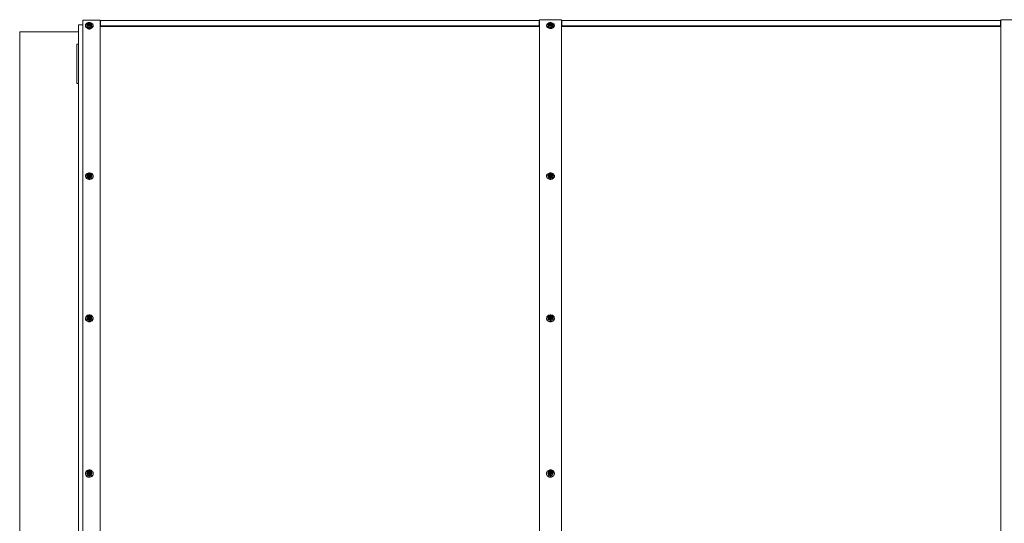
# Model space of a CAD drawing. Units: millimetres. Extents: x -3952 to 14945, y 4594 to 11178.
# Drawn here: x 1348 to 3611, y 10021 to 11178 of the extents above; entities that cross this region are included whole.
import ezdxf

# ---------------------------------------------------------------- set-up
doc = ezdxf.new("R2010")
doc.units = ezdxf.units.MM

msp = doc.modelspace()

# ---------------------------------------------------------------- linework, layer by layer
at = {"color": 7, "linetype": 'Continuous', "lineweight": 15}
for p, q in [((1492.8, 11165.8), (1482.8, 11165.8)), ((1482.8, 11098.7), (1482.8, 11165.8)), ((1532.8, 11176.9), (1492.8, 11176.9)), ((1492.8, 11176.1), (1492.8, 11176.9)), ((1492.8, 11108.3), (1492.8, 11176.1)), ((1498.8, 11164.6), (1498.8, 11163.4)), ((1501.8, 11167.1), (1501.8, 11164.6)), ((1504.4, 11157.8), (1504.4, 11157.3)), ((1505.4, 11168.6), (1505.4, 11168.7)), ((1505.7, 11167.3), (1505.7, 11167.8)), ((1506.3, 11167.2), (1507.1, 11167.5)), ((1507.4, 11169), (1507.4, 11167.5)), ((1507.8, 11166.4), (1507.8, 11166.1)), ((1511.2, 11157.3), (1511.2, 11157.8)), ((1513.8, 11164.6), (1513.8, 11167.1)), ((1516.8, 11163.4), (1516.8, 11164.6)), ((1532.8, 11176.9), (1532.8, 11176.1)), ((1532.8, 11108.3), (1532.8, 11176.1)), ((1532.8, 11175.3), (1533.8, 11175.3)), ((1532.8, 11174), (1533.8, 11174)), ((1532.8, 11173.3), (1533.8, 11173.3)), ((2541.8, 11175.8), (1533.8, 11175.8)), ((1533.8, 11175.8), (1533.8, 11175.1)), ((1533.8, 11175.1), (1533.8, 11163.4)), ((1533.8, 11163.4), (2541.8, 11163.4)), ((1533.8, 11163.4), (1533.8, 11161.9)), ((1533.8, 11161.9), (2541.8, 11161.9)), ((2541.8, 11175.8), (2541.8, 11175.1)), ((2542.8, 11175.3), (2541.8, 11175.3)), ((2541.8, 11175.1), (2541.8, 11163.4)), ((2542.8, 11174), (2541.8, 11174)), ((2541.8, 11173.3), (2542.8, 11173.3)), ((2541.8, 11163.4), (2541.8, 11161.9)), ((2592.8, 11177.6), (2542.8, 11177.6)), ((2542.8, 11176.8), (2542.8, 11177.6)), ((2542.8, 11109), (2542.8, 11176.8)), ((2558.8, 11164.6), (2558.8, 11163.4)), ((2561.8, 11167.1), (2561.8, 11164.6)), ((2565.4, 11168.6), (2565.4, 11168.7)), ((2565.7, 11167.3), (2565.7, 11167.8)), ((2566.3, 11167.2), (2567.1, 11167.5)), ((2567.4, 11169), (2567.4, 11167.5)), ((2567.8, 11166.4), (2567.8, 11166.1)), ((2573.8, 11164.6), (2573.8, 11167.1)), ((2576.8, 11163.4), (2576.8, 11164.6)), ((2592.8, 11177.6), (2592.8, 11176.8)), ((2592.8, 11109), (2592.8, 11176.8)), ((2592.8, 11175.3), (2593.8, 11175.3)), ((2592.8, 11174), (2593.8, 11174)), ((2592.8, 11173.3), (2593.8, 11173.3)), ((3601.8, 11175.8), (2593.8, 11175.8)), ((2593.8, 11175.8), (2593.8, 11175.1)), ((2593.8, 11175.1), (2593.8, 11163.4)), ((2593.8, 11163.4), (3601.8, 11163.4)), ((2593.8, 11163.4), (2593.8, 11161.9)), ((2593.8, 11161.9), (3601.8, 11161.9)), ((3601.8, 11175.8), (3601.8, 11175.1)), ((3602.8, 11175.3), (3601.8, 11175.3)), ((3601.8, 11175.1), (3601.8, 11163.4)), ((3602.8, 11174), (3601.8, 11174)), ((3601.8, 11173.3), (3602.8, 11173.3)), ((3601.8, 11163.4), (3601.8, 11161.9)), ((3652.8, 11177.6), (3602.8, 11177.6)), ((3602.8, 11176.8), (3602.8, 11177.6)), ((3602.8, 11109), (3602.8, 11176.8)), ((1482.8, 11150.1), (1347.8, 11150.1)), ((1347.8, 11150.1), (1347.8, 9150.1)), ((1478.8, 11032.1), (1478.8, 11120.1)), ((1482.8, 11121.1), (1479.8, 11121.1)), ((1482.8, 11098.7), (1482.8, 8970)), ((1492.8, 11108.3), (1492.8, 8970)), ((1532.8, 11108.3), (1532.8, 8970)), ((2542.8, 11109), (2542.8, 8970.6)), ((2592.8, 11109), (2592.8, 8970.6)), ((3602.8, 11109), (3602.8, 8970.6)), ((1479.8, 11031.1), (1482.8, 11031.1)), ((1498.8, 10818.7), (1498.8, 10817.6)), ((1501.8, 10820.9), (1501.8, 10818.7)), ((1505.4, 10822.4), (1505.4, 10822.5)), ((1505.7, 10820.9), (1505.7, 10821.5)), ((1506.3, 10821.2), (1507.1, 10821.6)), ((1507.4, 10822.8), (1507.4, 10821.5)), ((1507.8, 10819.9), (1507.8, 10819.5)), ((1513.8, 10818.7), (1513.8, 10820.9)), ((1516.8, 10817.6), (1516.8, 10818.7)), ((2558.8, 10818.7), (2558.8, 10817.6)), ((2561.8, 10820.9), (2561.8, 10818.7)), ((2565.4, 10822.4), (2565.4, 10822.5)), ((2565.7, 10820.9), (2565.7, 10821.5)), ((2566.3, 10821.2), (2567.1, 10821.6)), ((2567.4, 10822.8), (2567.4, 10821.5)), ((2567.8, 10819.9), (2567.8, 10819.5)), ((2573.8, 10818.7), (2573.8, 10820.9)), ((2576.8, 10817.6), (2576.8, 10818.7)), ((1498.8, 10491.9), (1498.8, 10491)), ((1501.8, 10493.7), (1501.8, 10491.9)), ((1505.4, 10495.2), (1505.4, 10495.3)), ((1505.7, 10493.5), (1505.7, 10494.3)), ((1506.3, 10494.3), (1507.1, 10494.7)), ((1507.4, 10495.7), (1507.4, 10494.6)), ((1507.8, 10492.4), (1507.8, 10491.9)), ((1513.8, 10491.9), (1513.8, 10493.7)), ((1516.8, 10491), (1516.8, 10491.9)), ((2558.8, 10491.9), (2558.8, 10491)), ((2561.8, 10493.7), (2561.8, 10491.9)), ((2565.4, 10495.2), (2565.4, 10495.3)), ((2565.7, 10493.5), (2565.7, 10494.3)), ((2566.3, 10494.3), (2567.1, 10494.7)), ((2567.4, 10495.7), (2567.4, 10494.6)), ((2567.8, 10492.4), (2567.8, 10491.9)), ((2573.8, 10491.9), (2573.8, 10493.7)), ((2576.8, 10491), (2576.8, 10491.9)), ((1505.4, 10138.3), (1505.4, 10138.4)), ((1507.4, 10138.9), (1507.4, 10138.1)), ((2565.4, 10138.3), (2565.4, 10138.4)), ((2567.4, 10138.9), (2567.4, 10138.1)), ((1498.8, 10135.5), (1498.8, 10134.8)), ((1501.8, 10136.8), (1501.8, 10135.5)), ((1505.7, 10136.5), (1505.7, 10137.3)), ((1506.3, 10137.7), (1507.1, 10138.2)), ((1507.8, 10135.4), (1507.8, 10134.7)), ((1513.8, 10135.5), (1513.8, 10136.8)), ((1516.8, 10134.8), (1516.8, 10135.5)), ((2558.8, 10135.5), (2558.8, 10134.8)), ((2561.8, 10136.8), (2561.8, 10135.5)), ((2565.7, 10136.5), (2565.7, 10137.3)), ((2566.3, 10137.7), (2567.1, 10138.2)), ((2567.8, 10135.4), (2567.8, 10134.7)), ((2573.8, 10135.5), (2573.8, 10136.8)), ((2576.8, 10134.8), (2576.8, 10135.5))]:
    msp.add_line(p, q, dxfattribs=at)
at = {"color": 7, "linetype": 'Continuous', "lineweight": 15, "flags": 128}
for points in [[(1498.8, 11163.4), (1498.9, 11162.8), (1499.2, 11161.6), (1500, 11160.5), (1501, 11159.4), (1502.3, 11158.6), (1503.9, 11158), (1505.6, 11157.5), (1507.4, 11157.3), (1509.2, 11157.4), (1511, 11157.7), (1512.6, 11158.3), (1514, 11159), (1515.2, 11159.9), (1516.1, 11161), (1516.6, 11162.2), (1516.8, 11163.4)], [(1503.4, 11169.8), (1502.3, 11169.4), (1501, 11168.5), (1500, 11167.5), (1499.2, 11166.4), (1498.9, 11165.2), (1498.9, 11164), (1499.2, 11162.8), (1500, 11161.6), (1501, 11160.6), (1502.3, 11159.8), (1503.9, 11159.1), (1505.6, 11158.7), (1507.4, 11158.5), (1509.2, 11158.6), (1511, 11158.9), (1512.6, 11159.4), (1514, 11160.2), (1515.2, 11161.1), (1516.1, 11162.2), (1516.6, 11163.4), (1516.8, 11164.6), (1516.8, 11164.6)], [(1513.8, 11164.6), (1513.6, 11163.6), (1513.1, 11162.6), (1512.2, 11161.8), (1511, 11161.2), (1509.7, 11160.7), (1508.2, 11160.5), (1506.7, 11160.6), (1505.3, 11160.9), (1504, 11161.5), (1503, 11162.2), (1502.2, 11163.1), (1501.9, 11164.1), (1501.8, 11164.6)], [(1513.8, 11167.1), (1513.6, 11166.1), (1513.1, 11165.2), (1512.2, 11164.4), (1511, 11163.7), (1509.7, 11163.3), (1508.2, 11163.1), (1506.7, 11163.2), (1505.3, 11163.5), (1504, 11164), (1503, 11164.8), (1502.2, 11165.6), (1501.9, 11166.6), (1501.9, 11167.6), (1502.2, 11168.6), (1503, 11169.5), (1504, 11170.2), (1505.3, 11170.8), (1506.7, 11171.1), (1508.2, 11171.1), (1509.7, 11171), (1511, 11170.5), (1512.2, 11169.9), (1513.1, 11169.1), (1513.6, 11168.1), (1513.8, 11167.1)], [(1503.8, 11168), (1504, 11167.2), (1504.5, 11166.5), (1505.3, 11165.9), (1506.4, 11165.5), (1507.5, 11165.3), (1508.7, 11165.3), (1509.8, 11165.6), (1510.8, 11166.1), (1511.5, 11166.8), (1511.8, 11167.6), (1511.8, 11168.4), (1511.5, 11169.2), (1510.8, 11169.8), (1509.8, 11170.3), (1508.7, 11170.6), (1507.5, 11170.7), (1506.4, 11170.5), (1505.3, 11170.1), (1504.5, 11169.5), (1504, 11168.8), (1503.8, 11168)], [(1504, 11157.9), (1504, 11157.9), (1504.6, 11157.1), (1505.5, 11156.5), (1506.6, 11156.1), (1507.8, 11156), (1509.1, 11156.1), (1510.2, 11156.5), (1511.1, 11157.1), (1511.6, 11157.9), (1511.7, 11157.9)], [(1505, 11168), (1505.2, 11167.3), (1505.8, 11166.7), (1506.6, 11166.3), (1507.6, 11166.1), (1508.6, 11166.2), (1509.5, 11166.5), (1510.2, 11167), (1510.6, 11167.6), (1510.6, 11168.3), (1510.2, 11169), (1509.5, 11169.5), (1508.6, 11169.8), (1507.6, 11169.9), (1506.6, 11169.7), (1505.8, 11169.2), (1505.2, 11168.7), (1505, 11168)], [(1505.4, 11168.6), (1505.1, 11168.1), (1505, 11167.8)], [(1507.8, 11166.1), (1507.8, 11166.2), (1507.9, 11167.1), (1508.1, 11167.3), (1508.3, 11167.4), (1508.8, 11167.4), (1509.7, 11167.6), (1509.8, 11167.6), (1509.9, 11167.7), (1510, 11167.8), (1510, 11167.8), (1509.9, 11168), (1509.8, 11168.1), (1509.3, 11168.4), (1508.6, 11168.6), (1507.6, 11168.8), (1507.5, 11168.9), (1507.4, 11168.9), (1507.4, 11169), (1507.5, 11169.1), (1507.7, 11169.4), (1507.8, 11169.6), (1507.8, 11169.6)], [(1516.8, 11164.6), (1516.6, 11165.8), (1516.1, 11167), (1515.2, 11168), (1514, 11169), (1512.6, 11169.7), (1512.3, 11169.8)], [(2558.8, 11163.4), (2558.9, 11162.8), (2559.2, 11161.6), (2560, 11160.5), (2561, 11159.4), (2562.3, 11158.6), (2563.9, 11158), (2565.6, 11157.5), (2567.4, 11157.3), (2569.2, 11157.4), (2571, 11157.7), (2572.6, 11158.3), (2574, 11159), (2575.2, 11159.9), (2576.1, 11161), (2576.6, 11162.2), (2576.8, 11163.4)], [(2563.4, 11169.8), (2562.3, 11169.4), (2561, 11168.5), (2560, 11167.5), (2559.2, 11166.4), (2558.9, 11165.2), (2558.9, 11164), (2559.2, 11162.8), (2560, 11161.6), (2561, 11160.6), (2562.3, 11159.8), (2563.9, 11159.1), (2565.6, 11158.7), (2567.4, 11158.5), (2569.2, 11158.6), (2571, 11158.9), (2572.6, 11159.4), (2574, 11160.2), (2575.2, 11161.1), (2576.1, 11162.2), (2576.6, 11163.4), (2576.8, 11164.6), (2576.8, 11164.6)], [(2573.8, 11164.6), (2573.6, 11163.6), (2573.1, 11162.6), (2572.2, 11161.8), (2571, 11161.2), (2569.7, 11160.7), (2568.2, 11160.5), (2566.7, 11160.6), (2565.3, 11160.9), (2564, 11161.5), (2563, 11162.2), (2562.2, 11163.1), (2561.9, 11164.1), (2561.8, 11164.6)], [(2573.8, 11167.1), (2573.6, 11166.1), (2573.1, 11165.2), (2572.2, 11164.4), (2571, 11163.7), (2569.7, 11163.3), (2568.2, 11163.1), (2566.7, 11163.2), (2565.3, 11163.5), (2564, 11164), (2563, 11164.8), (2562.2, 11165.6), (2561.9, 11166.6), (2561.9, 11167.6), (2562.2, 11168.6), (2563, 11169.5), (2564, 11170.2), (2565.3, 11170.8), (2566.7, 11171.1), (2568.2, 11171.1), (2569.7, 11171), (2571, 11170.5), (2572.2, 11169.9), (2573.1, 11169.1), (2573.6, 11168.1), (2573.8, 11167.1)], [(2563.8, 11168), (2564, 11167.2), (2564.5, 11166.5), (2565.3, 11165.9), (2566.4, 11165.5), (2567.5, 11165.3), (2568.7, 11165.3), (2569.8, 11165.6), (2570.8, 11166.1), (2571.5, 11166.8), (2571.8, 11167.6), (2571.8, 11168.4), (2571.5, 11169.2), (2570.8, 11169.8), (2569.8, 11170.3), (2568.7, 11170.6), (2567.5, 11170.7), (2566.4, 11170.5), (2565.3, 11170.1), (2564.5, 11169.5), (2564, 11168.8), (2563.8, 11168)], [(2565, 11168), (2565.2, 11167.3), (2565.8, 11166.7), (2566.6, 11166.3), (2567.6, 11166.1), (2568.6, 11166.2), (2569.5, 11166.5), (2570.2, 11167), (2570.6, 11167.6), (2570.6, 11168.3), (2570.2, 11169), (2569.5, 11169.5), (2568.6, 11169.8), (2567.6, 11169.9), (2566.6, 11169.7), (2565.8, 11169.2), (2565.2, 11168.7), (2565, 11168)], [(2565.4, 11168.6), (2565.1, 11168.1), (2565, 11167.8)], [(2567.8, 11166.1), (2567.8, 11166.2), (2567.9, 11167.1), (2568.1, 11167.3), (2568.3, 11167.4), (2568.8, 11167.4), (2569.7, 11167.6), (2569.8, 11167.6), (2569.9, 11167.7), (2570, 11167.8), (2570, 11167.8), (2569.9, 11168), (2569.8, 11168.1), (2569.3, 11168.4), (2568.6, 11168.6), (2567.6, 11168.8), (2567.5, 11168.9), (2567.4, 11168.9), (2567.4, 11169), (2567.5, 11169.1), (2567.7, 11169.4), (2567.8, 11169.6), (2567.8, 11169.6)], [(2576.8, 11164.6), (2576.6, 11165.8), (2576.1, 11167), (2575.2, 11168), (2574, 11169), (2572.6, 11169.7), (2572.3, 11169.8)], [(1498.8, 10818.7), (1499, 10817.3), (1499.6, 10815.9), (1500.4, 10814.7), (1501.6, 10813.7), (1503.1, 10812.8), (1504.7, 10812.2), (1506.5, 10811.8), (1508.3, 10811.8), (1510.1, 10812), (1511.8, 10812.5), (1513.3, 10813.2), (1514.7, 10814.2), (1515.7, 10815.3), (1516.4, 10816.6), (1516.8, 10818), (1516.8, 10819.4), (1516.4, 10820.7), (1515.7, 10822), (1514.7, 10823.2), (1513.3, 10824.1), (1511.8, 10824.9), (1510.1, 10825.4), (1508.3, 10825.6), (1506.5, 10825.5), (1504.7, 10825.2), (1503.1, 10824.5), (1501.6, 10823.7), (1500.4, 10822.6), (1499.6, 10821.4), (1499, 10820.1), (1498.8, 10818.7)], [(1498.8, 10817.6), (1499, 10816.3), (1499.6, 10814.9), (1500.4, 10813.7), (1501.6, 10812.6), (1503.1, 10811.8), (1504.7, 10811.2), (1506.5, 10810.8), (1508.3, 10810.7), (1510.1, 10811), (1511.8, 10811.4), (1513.3, 10812.2), (1514.7, 10813.1), (1515.7, 10814.3), (1516.4, 10815.6), (1516.8, 10816.9), (1516.8, 10817.6)], [(1513.8, 10818.7), (1513.6, 10817.5), (1513.1, 10816.5), (1512.2, 10815.5), (1511, 10814.8), (1509.7, 10814.3), (1508.2, 10814.1), (1506.7, 10814.1), (1505.3, 10814.5), (1504, 10815.1), (1503, 10816), (1502.2, 10817), (1501.9, 10818.1), (1501.8, 10818.7)], [(1513.8, 10820.9), (1513.6, 10819.7), (1513.1, 10818.7), (1512.2, 10817.7), (1511, 10817), (1509.7, 10816.5), (1508.2, 10816.3), (1506.7, 10816.4), (1505.3, 10816.7), (1504, 10817.3), (1503, 10818.2), (1502.2, 10819.2), (1501.9, 10820.3), (1501.9, 10821.5), (1502.2, 10822.6), (1503, 10823.6), (1504, 10824.4), (1505.3, 10825.1), (1506.7, 10825.4), (1508.2, 10825.5), (1509.7, 10825.3), (1511, 10824.8), (1512.2, 10824), (1513.1, 10823.1), (1513.6, 10822), (1513.8, 10820.9)], [(1503.8, 10821.6), (1504, 10820.7), (1504.5, 10819.9), (1505.3, 10819.2), (1506.4, 10818.7), (1507.5, 10818.5), (1508.7, 10818.6), (1509.8, 10818.9), (1510.8, 10819.5), (1511.5, 10820.3), (1511.8, 10821.2), (1511.8, 10822.1), (1511.5, 10823), (1510.8, 10823.7), (1509.8, 10824.3), (1508.7, 10824.6), (1507.5, 10824.7), (1506.4, 10824.5), (1505.3, 10824), (1504.5, 10823.4), (1504, 10822.5), (1503.8, 10821.6)], [(1505, 10821.6), (1505.2, 10820.8), (1505.8, 10820.2), (1506.6, 10819.7), (1507.6, 10819.5), (1508.6, 10819.5), (1509.5, 10819.9), (1510.2, 10820.5), (1510.6, 10821.2), (1510.6, 10822), (1510.2, 10822.8), (1509.5, 10823.3), (1508.6, 10823.7), (1507.6, 10823.8), (1506.6, 10823.5), (1505.8, 10823.1), (1505.2, 10822.4), (1505, 10821.6)], [(1505.4, 10822.4), (1505.1, 10821.9), (1505, 10821.5)], [(1507.8, 10819.5), (1507.8, 10819.7), (1507.9, 10820.7), (1508.1, 10820.9), (1508.3, 10821), (1508.8, 10821.1), (1509.7, 10821.2), (1509.8, 10821.3), (1509.9, 10821.4), (1510, 10821.4), (1510, 10821.5), (1509.9, 10821.7), (1509.8, 10821.9), (1509.3, 10822.2), (1508.6, 10822.5), (1507.6, 10822.6), (1507.5, 10822.7), (1507.4, 10822.8), (1507.4, 10822.9), (1507.5, 10823), (1507.7, 10823.3), (1507.8, 10823.5), (1507.8, 10823.5)], [(2558.8, 10818.7), (2559, 10817.3), (2559.6, 10815.9), (2560.4, 10814.7), (2561.6, 10813.7), (2563.1, 10812.8), (2564.7, 10812.2), (2566.5, 10811.8), (2568.3, 10811.8), (2570.1, 10812), (2571.8, 10812.5), (2573.3, 10813.2), (2574.7, 10814.2), (2575.7, 10815.3), (2576.4, 10816.6), (2576.8, 10818), (2576.8, 10819.4), (2576.4, 10820.7), (2575.7, 10822), (2574.7, 10823.2), (2573.3, 10824.1), (2571.8, 10824.9), (2570.1, 10825.4), (2568.3, 10825.6), (2566.5, 10825.5), (2564.7, 10825.2), (2563.1, 10824.5), (2561.6, 10823.7), (2560.4, 10822.6), (2559.6, 10821.4), (2559, 10820.1), (2558.8, 10818.7)], [(2558.8, 10817.6), (2559, 10816.3), (2559.6, 10814.9), (2560.4, 10813.7), (2561.6, 10812.6), (2563.1, 10811.8), (2564.7, 10811.2), (2566.5, 10810.8), (2568.3, 10810.7), (2570.1, 10811), (2571.8, 10811.4), (2573.3, 10812.2), (2574.7, 10813.1), (2575.7, 10814.3), (2576.4, 10815.6), (2576.8, 10816.9), (2576.8, 10817.6)], [(2573.8, 10818.7), (2573.6, 10817.5), (2573.1, 10816.5), (2572.2, 10815.5), (2571, 10814.8), (2569.7, 10814.3), (2568.2, 10814.1), (2566.7, 10814.1), (2565.3, 10814.5), (2564, 10815.1), (2563, 10816), (2562.2, 10817), (2561.9, 10818.1), (2561.8, 10818.7)], [(2573.8, 10820.9), (2573.6, 10819.7), (2573.1, 10818.7), (2572.2, 10817.7), (2571, 10817), (2569.7, 10816.5), (2568.2, 10816.3), (2566.7, 10816.4), (2565.3, 10816.7), (2564, 10817.3), (2563, 10818.2), (2562.2, 10819.2), (2561.9, 10820.3), (2561.9, 10821.5), (2562.2, 10822.6), (2563, 10823.6), (2564, 10824.4), (2565.3, 10825.1), (2566.7, 10825.4), (2568.2, 10825.5), (2569.7, 10825.3), (2571, 10824.8), (2572.2, 10824), (2573.1, 10823.1), (2573.6, 10822), (2573.8, 10820.9)], [(2563.8, 10821.6), (2564, 10820.7), (2564.5, 10819.9), (2565.3, 10819.2), (2566.4, 10818.7), (2567.5, 10818.5), (2568.7, 10818.6), (2569.8, 10818.9), (2570.8, 10819.5), (2571.5, 10820.3), (2571.8, 10821.2), (2571.8, 10822.1), (2571.5, 10823), (2570.8, 10823.7), (2569.8, 10824.3), (2568.7, 10824.6), (2567.5, 10824.7), (2566.4, 10824.5), (2565.3, 10824), (2564.5, 10823.4), (2564, 10822.5), (2563.8, 10821.6)], [(2565, 10821.6), (2565.2, 10820.8), (2565.8, 10820.2), (2566.6, 10819.7), (2567.6, 10819.5), (2568.6, 10819.5), (2569.5, 10819.9), (2570.2, 10820.5), (2570.6, 10821.2), (2570.6, 10822), (2570.2, 10822.8), (2569.5, 10823.3), (2568.6, 10823.7), (2567.6, 10823.8), (2566.6, 10823.5), (2565.8, 10823.1), (2565.2, 10822.4), (2565, 10821.6)], [(2565.4, 10822.4), (2565.1, 10821.9), (2565, 10821.5)], [(2567.8, 10819.5), (2567.8, 10819.7), (2567.9, 10820.7), (2568.1, 10820.9), (2568.3, 10821), (2568.8, 10821.1), (2569.7, 10821.2), (2569.8, 10821.3), (2569.9, 10821.4), (2570, 10821.4), (2570, 10821.5), (2569.9, 10821.7), (2569.8, 10821.9), (2569.3, 10822.2), (2568.6, 10822.5), (2567.6, 10822.6), (2567.5, 10822.7), (2567.4, 10822.8), (2567.4, 10822.9), (2567.5, 10823), (2567.7, 10823.3), (2567.8, 10823.5), (2567.8, 10823.5)], [(1507.8, 10484.2), (1509.6, 10484.4), (1511.4, 10484.8), (1513, 10485.6), (1514.4, 10486.6), (1515.5, 10487.8), (1516.3, 10489.2), (1516.7, 10490.7), (1516.8, 10492.3), (1516.5, 10493.8), (1515.9, 10495.2), (1514.9, 10496.6), (1513.7, 10497.7), (1512.2, 10498.6), (1510.5, 10499.2), (1508.7, 10499.5), (1506.9, 10499.5), (1505.1, 10499.2), (1503.5, 10498.6), (1502, 10497.7), (1500.7, 10496.6), (1499.7, 10495.2), (1499.1, 10493.8), (1498.8, 10492.3), (1498.9, 10490.7), (1499.4, 10489.2), (1500.2, 10487.8), (1501.3, 10486.6), (1502.7, 10485.6), (1504.3, 10484.8), (1506, 10484.4), (1507.8, 10484.2)], [(1498.8, 10491), (1498.9, 10489.9), (1499.4, 10488.4), (1500.2, 10487), (1501.3, 10485.8), (1502.7, 10484.8), (1504.3, 10484), (1506, 10483.5), (1507.8, 10483.4)], [(1513.8, 10491.9), (1513.6, 10490.6), (1513.1, 10489.4), (1512.2, 10488.4), (1511, 10487.6), (1509.7, 10487), (1508.2, 10486.8), (1506.7, 10486.9), (1505.3, 10487.3), (1504, 10487.9), (1503, 10488.9), (1502.2, 10490), (1501.9, 10491.2), (1501.8, 10491.9)], [(1513.8, 10493.7), (1513.6, 10492.4), (1513.1, 10491.2), (1512.2, 10490.2), (1511, 10489.4), (1509.7, 10488.8), (1508.2, 10488.6), (1506.7, 10488.7), (1505.3, 10489.1), (1504, 10489.8), (1503, 10490.7), (1502.2, 10491.8), (1501.9, 10493.1), (1501.9, 10494.3), (1502.2, 10495.6), (1503, 10496.7), (1504, 10497.6), (1505.3, 10498.3), (1506.7, 10498.7), (1508.2, 10498.8), (1509.7, 10498.5), (1511, 10498), (1512.2, 10497.2), (1513.1, 10496.1), (1513.6, 10495), (1513.8, 10493.7)], [(1503.8, 10494.3), (1504, 10493.3), (1504.5, 10492.4), (1505.3, 10491.6), (1506.4, 10491.1), (1507.5, 10490.9), (1508.7, 10491), (1509.8, 10491.3), (1510.8, 10492), (1511.5, 10492.8), (1511.8, 10493.8), (1511.8, 10494.8), (1511.5, 10495.8), (1510.8, 10496.6), (1509.8, 10497.3), (1508.7, 10497.6), (1507.5, 10497.7), (1506.4, 10497.5), (1505.3, 10497), (1504.5, 10496.2), (1504, 10495.3), (1503.8, 10494.3)], [(1505, 10494.3), (1505.2, 10493.4), (1505.8, 10492.7), (1506.6, 10492.2), (1507.6, 10491.9), (1508.6, 10492), (1509.5, 10492.4), (1510.2, 10493), (1510.6, 10493.9), (1510.6, 10494.7), (1510.2, 10495.6), (1509.5, 10496.2), (1508.6, 10496.6), (1507.6, 10496.7), (1506.6, 10496.4), (1505.8, 10495.9), (1505.2, 10495.2), (1505, 10494.3)], [(1505.4, 10495.2), (1505.1, 10494.7), (1505, 10494.2)], [(1507.8, 10483.4), (1509.6, 10483.5), (1511.4, 10484), (1513, 10484.8), (1514.4, 10485.8), (1515.5, 10487), (1516.3, 10488.4), (1516.7, 10489.9), (1516.8, 10491)], [(2567.8, 10484.2), (2569.6, 10484.4), (2571.4, 10484.8), (2573, 10485.6), (2574.4, 10486.6), (2575.5, 10487.8), (2576.3, 10489.2), (2576.7, 10490.7), (2576.8, 10492.3), (2576.5, 10493.8), (2575.9, 10495.2), (2574.9, 10496.6), (2573.7, 10497.7), (2572.2, 10498.6), (2570.5, 10499.2), (2568.7, 10499.5), (2566.9, 10499.5), (2565.1, 10499.2), (2563.5, 10498.6), (2562, 10497.7), (2560.7, 10496.6), (2559.7, 10495.2), (2559.1, 10493.8), (2558.8, 10492.3), (2558.9, 10490.7), (2559.4, 10489.2), (2560.2, 10487.8), (2561.3, 10486.6), (2562.7, 10485.6), (2564.3, 10484.8), (2566, 10484.4), (2567.8, 10484.2)], [(2558.8, 10491), (2558.9, 10489.9), (2559.4, 10488.4), (2560.2, 10487), (2561.3, 10485.8), (2562.7, 10484.8), (2564.3, 10484), (2566, 10483.5), (2567.8, 10483.4)], [(2573.8, 10491.9), (2573.6, 10490.6), (2573.1, 10489.4), (2572.2, 10488.4), (2571, 10487.6), (2569.7, 10487), (2568.2, 10486.8), (2566.7, 10486.9), (2565.3, 10487.3), (2564, 10487.9), (2563, 10488.9), (2562.2, 10490), (2561.9, 10491.2), (2561.8, 10491.9)], [(2573.8, 10493.7), (2573.6, 10492.4), (2573.1, 10491.2), (2572.2, 10490.2), (2571, 10489.4), (2569.7, 10488.8), (2568.2, 10488.6), (2566.7, 10488.7), (2565.3, 10489.1), (2564, 10489.8), (2563, 10490.7), (2562.2, 10491.8), (2561.9, 10493.1), (2561.9, 10494.3), (2562.2, 10495.6), (2563, 10496.7), (2564, 10497.6), (2565.3, 10498.3), (2566.7, 10498.7), (2568.2, 10498.8), (2569.7, 10498.5), (2571, 10498), (2572.2, 10497.2), (2573.1, 10496.1), (2573.6, 10495), (2573.8, 10493.7)], [(2563.8, 10494.3), (2564, 10493.3), (2564.5, 10492.4), (2565.3, 10491.6), (2566.4, 10491.1), (2567.5, 10490.9), (2568.7, 10491), (2569.8, 10491.3), (2570.8, 10492), (2571.5, 10492.8), (2571.8, 10493.8), (2571.8, 10494.8), (2571.5, 10495.8), (2570.8, 10496.6), (2569.8, 10497.3), (2568.7, 10497.6), (2567.5, 10497.7), (2566.4, 10497.5), (2565.3, 10497), (2564.5, 10496.2), (2564, 10495.3), (2563.8, 10494.3)], [(2565, 10494.3), (2565.2, 10493.4), (2565.8, 10492.7), (2566.6, 10492.2), (2567.6, 10491.9), (2568.6, 10492), (2569.5, 10492.4), (2570.2, 10493), (2570.6, 10493.9), (2570.6, 10494.7), (2570.2, 10495.6), (2569.5, 10496.2), (2568.6, 10496.6), (2567.6, 10496.7), (2566.6, 10496.4), (2565.8, 10495.9), (2565.2, 10495.2), (2565, 10494.3)], [(2565.4, 10495.2), (2565.1, 10494.7), (2565, 10494.2)], [(2567.8, 10483.4), (2569.6, 10483.5), (2571.4, 10484), (2573, 10484.8), (2574.4, 10485.8), (2575.5, 10487), (2576.3, 10488.4), (2576.7, 10489.9), (2576.8, 10491)], [(1498.8, 10135.5), (1499, 10133.8), (1499.6, 10132.2), (1500.4, 10130.7), (1501.6, 10129.5), (1503.1, 10128.5), (1504.7, 10127.7), (1506.5, 10127.3), (1508.3, 10127.2), (1510.1, 10127.5), (1511.8, 10128.1), (1513.3, 10128.9), (1514.7, 10130.1), (1515.7, 10131.5), (1516.4, 10133), (1516.8, 10134.6), (1516.8, 10136.3), (1516.4, 10137.9), (1515.7, 10139.4), (1514.7, 10140.8), (1513.3, 10142), (1511.8, 10142.8), (1510.1, 10143.4), (1508.3, 10143.7), (1506.5, 10143.6), (1504.7, 10143.2), (1503.1, 10142.4), (1501.6, 10141.4), (1500.4, 10140.2), (1499.6, 10138.7), (1499, 10137.1), (1498.8, 10135.5)], [(1513.8, 10136.8), (1513.6, 10135.5), (1513.1, 10134.2), (1512.2, 10133.1), (1511, 10132.2), (1509.7, 10131.6), (1508.2, 10131.4), (1506.7, 10131.5), (1505.3, 10131.9), (1504, 10132.6), (1503, 10133.6), (1502.2, 10134.8), (1501.9, 10136.2), (1501.9, 10137.5), (1502.2, 10138.9), (1503, 10140.1), (1504, 10141.1), (1505.3, 10141.8), (1506.7, 10142.2), (1508.2, 10142.3), (1509.7, 10142.1), (1511, 10141.5), (1512.2, 10140.6), (1513.1, 10139.5), (1513.6, 10138.2), (1513.8, 10136.8)], [(1503.8, 10137.3), (1504, 10136.2), (1504.5, 10135.2), (1505.3, 10134.4), (1506.4, 10133.9), (1507.5, 10133.6), (1508.7, 10133.7), (1509.8, 10134.1), (1510.8, 10134.8), (1511.5, 10135.7), (1511.8, 10136.8), (1511.8, 10137.9), (1511.5, 10138.9), (1510.8, 10139.8), (1509.8, 10140.5), (1508.7, 10140.9), (1507.5, 10141), (1506.4, 10140.7), (1505.3, 10140.2), (1504.5, 10139.4), (1504, 10138.4), (1503.8, 10137.3)], [(1505, 10137.3), (1505.2, 10136.4), (1505.8, 10135.6), (1506.6, 10135), (1507.6, 10134.8), (1508.6, 10134.8), (1509.5, 10135.3), (1510.2, 10136), (1510.6, 10136.8), (1510.6, 10137.8), (1510.2, 10138.7), (1509.5, 10139.4), (1508.6, 10139.8), (1507.6, 10139.9), (1506.6, 10139.6), (1505.8, 10139), (1505.2, 10138.2), (1505, 10137.3)], [(1505.4, 10138.4), (1505.1, 10137.8), (1505, 10137.2)], [(1507.4, 10138.4), (1507.3, 10138.3), (1506.7, 10138.2)], [(2558.8, 10135.5), (2559, 10133.8), (2559.6, 10132.2), (2560.4, 10130.7), (2561.6, 10129.5), (2563.1, 10128.5), (2564.7, 10127.7), (2566.5, 10127.3), (2568.3, 10127.2), (2570.1, 10127.5), (2571.8, 10128.1), (2573.3, 10128.9), (2574.7, 10130.1), (2575.7, 10131.5), (2576.4, 10133), (2576.8, 10134.6), (2576.8, 10136.3), (2576.4, 10137.9), (2575.7, 10139.4), (2574.7, 10140.8), (2573.3, 10142), (2571.8, 10142.8), (2570.1, 10143.4), (2568.3, 10143.7), (2566.5, 10143.6), (2564.7, 10143.2), (2563.1, 10142.4), (2561.6, 10141.4), (2560.4, 10140.2), (2559.6, 10138.7), (2559, 10137.1), (2558.8, 10135.5)], [(2573.8, 10136.8), (2573.6, 10135.5), (2573.1, 10134.2), (2572.2, 10133.1), (2571, 10132.2), (2569.7, 10131.6), (2568.2, 10131.4), (2566.7, 10131.5), (2565.3, 10131.9), (2564, 10132.6), (2563, 10133.6), (2562.2, 10134.8), (2561.9, 10136.2), (2561.9, 10137.5), (2562.2, 10138.9), (2563, 10140.1), (2564, 10141.1), (2565.3, 10141.8), (2566.7, 10142.2), (2568.2, 10142.3), (2569.7, 10142.1), (2571, 10141.5), (2572.2, 10140.6), (2573.1, 10139.5), (2573.6, 10138.2), (2573.8, 10136.8)], [(2563.8, 10137.3), (2564, 10136.2), (2564.5, 10135.2), (2565.3, 10134.4), (2566.4, 10133.9), (2567.5, 10133.6), (2568.7, 10133.7), (2569.8, 10134.1), (2570.8, 10134.8), (2571.5, 10135.7), (2571.8, 10136.8), (2571.8, 10137.9), (2571.5, 10138.9), (2570.8, 10139.8), (2569.8, 10140.5), (2568.7, 10140.9), (2567.5, 10141), (2566.4, 10140.7), (2565.3, 10140.2), (2564.5, 10139.4), (2564, 10138.4), (2563.8, 10137.3)], [(2565, 10137.3), (2565.2, 10136.4), (2565.8, 10135.6), (2566.6, 10135), (2567.6, 10134.8), (2568.6, 10134.8), (2569.5, 10135.3), (2570.2, 10136), (2570.6, 10136.8), (2570.6, 10137.8), (2570.2, 10138.7), (2569.5, 10139.4), (2568.6, 10139.8), (2567.6, 10139.9), (2566.6, 10139.6), (2565.8, 10139), (2565.2, 10138.2), (2565, 10137.3)], [(2565.4, 10138.4), (2565.1, 10137.8), (2565, 10137.2)], [(2567.4, 10138.4), (2567.3, 10138.3), (2566.7, 10138.2)], [(2567.8, 10134.8), (2567.8, 10135.1), (2567.9, 10136.3), (2568.1, 10136.5), (2568.3, 10136.7), (2568.8, 10136.8), (2569.7, 10137), (2569.8, 10137), (2569.9, 10137.1), (2570, 10137.2), (2570, 10137.3), (2569.9, 10137.5), (2569.8, 10137.7), (2569.3, 10138.1), (2568.6, 10138.4), (2567.6, 10138.7), (2567.5, 10138.7), (2567.4, 10138.8), (2567.4, 10138.9), (2567.5, 10139.1), (2567.7, 10139.5), (2567.8, 10139.7), (2567.8, 10139.7)], [(1498.8, 10134.8), (1499, 10133.1), (1499.6, 10131.6), (1500.4, 10130.1), (1501.6, 10128.8), (1503.1, 10127.8), (1504.7, 10127.1), (1506.5, 10126.7), (1508.3, 10126.6), (1510.1, 10126.8), (1511.8, 10127.4), (1513.3, 10128.3), (1514.7, 10129.4), (1515.7, 10130.8), (1516.4, 10132.3), (1516.8, 10134), (1516.8, 10134.8)], [(1513.8, 10135.5), (1513.6, 10134.1), (1513.1, 10132.8), (1512.2, 10131.7), (1511, 10130.8), (1509.7, 10130.2), (1508.2, 10130), (1506.7, 10130.1), (1505.3, 10130.5), (1504, 10131.2), (1503, 10132.2), (1502.2, 10133.4), (1501.9, 10134.8), (1501.8, 10135.5)], [(2558.8, 10134.8), (2559, 10133.1), (2559.6, 10131.6), (2560.4, 10130.1), (2561.6, 10128.8), (2563.1, 10127.8), (2564.7, 10127.1), (2566.5, 10126.7), (2568.3, 10126.6), (2570.1, 10126.8), (2571.8, 10127.4), (2573.3, 10128.3), (2574.7, 10129.4), (2575.7, 10130.8), (2576.4, 10132.3), (2576.8, 10134), (2576.8, 10134.8)], [(2573.8, 10135.5), (2573.6, 10134.1), (2573.1, 10132.8), (2572.2, 10131.7), (2571, 10130.8), (2569.7, 10130.2), (2568.2, 10130), (2566.7, 10130.1), (2565.3, 10130.5), (2564, 10131.2), (2563, 10132.2), (2562.2, 10133.4), (2561.9, 10134.8), (2561.8, 10135.5)]]:
    msp.add_lwpolyline(points, dxfattribs=at)
at = {"color": 7, "linetype": 'Continuous', "lineweight": 15}
for centre, radius, start, end in [((1507.7, 11166.4), 3.22, 87.6599, 134.9987), ((1507.8, 11164.6), 3, 97.2895, 104.5246), ((1508.2, 11167.1), 2.55, 17.7204, 98.2442), ((2567.7, 11166.4), 3.22, 87.6587, 134.9988), ((2567.8, 11164.6), 3, 97.2823, 104.535), ((2568.2, 11167.1), 2.55, 17.7225, 98.2421), ((1479.8, 11120.1), 1, 90, 180), ((1479.8, 11032.1), 1, 180, 270), ((1507.7, 10820.5), 3.02, 88.2178, 139.9138), ((1507.4, 10819.8), 1.76, 127.1799, 145.8343), ((1507.8, 10819), 2.68, 98.3429, 106.5078), ((1508.1, 10821), 2.57, 11.7386, 96.1638), ((2567.7, 10820.5), 3.02, 88.2164, 139.914), ((2567.4, 10819.8), 1.75, 127.1656, 145.8431), ((2567.8, 10819.1), 2.67, 98.3348, 106.5196), ((2568.1, 10821), 2.57, 11.7359, 96.1645), ((1507.8, 10493.6), 2.91, 88.8515, 143.731), ((1507.5, 10492.9), 1.8, 129.8224, 160.8524), ((1507.8, 10492.4), 2.46, 99.2244, 108.1704), ((1508, 10493.9), 2.63, 7.4223, 94.1216), ((2567.8, 10493.6), 2.91, 88.85, 143.7312), ((2567.5, 10492.9), 1.8, 129.8116, 160.8543), ((2567.8, 10492.4), 2.45, 99.2154, 108.1833), ((2568, 10493.9), 2.63, 7.4236, 94.1201), ((1507.8, 10136.9), 2.85, 89.4491, 146.5639), ((1507.8, 10136), 2.31, 99.9274, 109.476), ((1507.9, 10137), 2.69, 4.338, 92.3773), ((2567.8, 10136.9), 2.85, 89.4475, 146.5641), ((2567.8, 10136), 2.31, 99.9179, 109.4897), ((2567.9, 10137), 2.69, 4.3373, 92.3768), ((1507.6, 10136.3), 1.92, 132.0143, 169.6352), ((2567.6, 10136.3), 1.92, 132.0025, 169.6455)]:
    msp.add_arc(centre, radius, start, end, dxfattribs=at)
for points, knots in [([(1507.8, 11169.6), (1507.6, 11169.4), (1507.3, 11169.2), (1506.7, 11168.9), (1506.2, 11168.7), (1505.7, 11168.7), (1505.5, 11168.7), (1505.4, 11168.7), (1505.4, 11168.7), (1505.4, 11168.7)], [0, 0, 0, 0, 0.3157183, 0.5397794, 0.7525719, 0.9156209, 0.9700262, 0.9864346, 1, 1, 1, 1]), ([(1505.4, 11168.6), (1505.4, 11168.6), (1505.4, 11168.5), (1505.5, 11168.3), (1505.7, 11168), (1505.7, 11167.7), (1505.6, 11167.6), (1505.4, 11167.5), (1505.4, 11167.4), (1505.4, 11167.4), (1505.4, 11167.3), (1505.5, 11167.3), (1505.6, 11167.3), (1506.1, 11167.2), (1506.8, 11167.1), (1507.4, 11166.6), (1507.6, 11166.3), (1507.7, 11166.1)], [0, 0, 0, 0, 0.014428, 0.0705, 0.214519, 0.27015, 0.32425, 0.364443, 0.375668, 0.384591, 0.393577, 0.403748, 0.424294, 0.491951, 0.669373, 0.848315, 1, 1, 1, 1]), ([(1507.1, 11167.5), (1507.1, 11167.6), (1507.2, 11167.6), (1507.3, 11167.7), (1507.4, 11167.8)], [0, 0, 0, 0, 0.342099, 1, 1, 1, 1]), ([(1507.4, 11167.5), (1507.4, 11167.4), (1507.4, 11167.4), (1507.5, 11167.3), (1507.7, 11167.2), (1507.9, 11167.2), (1508, 11167.2)], [0, 0, 0, 0, 0.108349, 0.261523, 0.431049, 1, 1, 1, 1]), ([(2567.8, 11169.6), (2567.6, 11169.4), (2567.3, 11169.2), (2566.7, 11168.9), (2566.2, 11168.7), (2565.7, 11168.7), (2565.5, 11168.7), (2565.4, 11168.7), (2565.4, 11168.7), (2565.4, 11168.7)], [0, 0, 0, 0, 0.315727, 0.539767, 0.752564, 0.915597, 0.970001, 0.98644, 1, 1, 1, 1]), ([(2565.4, 11168.6), (2565.4, 11168.6), (2565.4, 11168.5), (2565.5, 11168.3), (2565.7, 11168), (2565.7, 11167.7), (2565.6, 11167.6), (2565.4, 11167.5), (2565.4, 11167.4), (2565.4, 11167.4), (2565.4, 11167.3), (2565.5, 11167.3), (2565.6, 11167.3), (2566.1, 11167.2), (2566.8, 11167.1), (2567.4, 11166.6), (2567.6, 11166.3), (2567.7, 11166.1)], [0, 0, 0, 0, 0.014428, 0.070503, 0.214525, 0.270157, 0.324252, 0.364448, 0.37567, 0.384593, 0.393577, 0.403747, 0.424287, 0.49195, 0.669377, 0.848314, 1, 1, 1, 1]), ([(2567.1, 11167.5), (2567.1, 11167.6), (2567.2, 11167.6), (2567.3, 11167.7), (2567.4, 11167.8)], [0, 0, 0, 0, 0.342009, 1, 1, 1, 1]), ([(2567.4, 11167.5), (2567.4, 11167.4), (2567.4, 11167.4), (2567.5, 11167.3), (2567.7, 11167.2), (2567.9, 11167.2), (2568, 11167.2)], [0, 0, 0, 0, 0.108352, 0.26152, 0.431, 1, 1, 1, 1]), ([(1507.8, 10823.5), (1507.6, 10823.4), (1507.3, 10823.1), (1506.7, 10822.7), (1506.2, 10822.5), (1505.7, 10822.5), (1505.5, 10822.5), (1505.4, 10822.5), (1505.4, 10822.5), (1505.4, 10822.5)], [0, 0, 0, 0, 0.315722, 0.539777, 0.752575, 0.915624, 0.97003, 0.986437, 1, 1, 1, 1]), ([(1505.4, 10822.4), (1505.4, 10822.4), (1505.4, 10822.3), (1505.5, 10822), (1505.7, 10821.7), (1505.7, 10821.4), (1505.6, 10821.2), (1505.4, 10821.1), (1505.4, 10821), (1505.4, 10821), (1505.4, 10821), (1505.5, 10820.9), (1505.6, 10820.9), (1506.1, 10820.8), (1506.8, 10820.7), (1507.4, 10820.1), (1507.6, 10819.7), (1507.7, 10819.5), (1507.7, 10819.5)], [0, 0, 0, 0, 0.014117, 0.068996, 0.209915, 0.264364, 0.317305, 0.356642, 0.367632, 0.376372, 0.385161, 0.395107, 0.415215, 0.481423, 0.65505, 0.830161, 0.987648, 1, 1, 1, 1]), ([(1505.7, 10821.2), (1505.7, 10821.2), (1506, 10821.2), (1506.1, 10821.2), (1506.3, 10821.2)], [0, 0, 0, 0, 0.216832, 1, 1, 1, 1]), ([(1507.1, 10821.6), (1507.1, 10821.6), (1507.2, 10821.7), (1507.3, 10821.8), (1507.4, 10821.9)], [0, 0, 0, 0, 0.342155, 1, 1, 1, 1]), ([(1507.4, 10821.5), (1507.4, 10821.5), (1507.4, 10821.5), (1507.5, 10821.4), (1507.8, 10821.2), (1508.2, 10821.2), (1508.6, 10821.1), (1508.8, 10821.1)], [0, 0, 0, 0, 0.053571, 0.129219, 0.212891, 0.661394, 1, 1, 1, 1]), ([(2567.8, 10823.5), (2567.6, 10823.4), (2567.3, 10823.1), (2566.7, 10822.7), (2566.2, 10822.5), (2565.7, 10822.5), (2565.5, 10822.5), (2565.4, 10822.5), (2565.4, 10822.5), (2565.4, 10822.5)], [0, 0, 0, 0, 0.315731, 0.539764, 0.752567, 0.915599, 0.970005, 0.986442, 1, 1, 1, 1]), ([(2565.4, 10822.4), (2565.4, 10822.4), (2565.4, 10822.3), (2565.5, 10822), (2565.7, 10821.7), (2565.7, 10821.4), (2565.6, 10821.2), (2565.4, 10821.1), (2565.4, 10821), (2565.4, 10821), (2565.4, 10821), (2565.5, 10820.9), (2565.6, 10820.9), (2566.1, 10820.8), (2566.8, 10820.7), (2567.4, 10820.1), (2567.6, 10819.7), (2567.7, 10819.5), (2567.7, 10819.5)], [0, 0, 0, 0, 0.0141167, 0.0689985, 0.2099213, 0.2643709, 0.3173075, 0.3566469, 0.3676334, 0.3763743, 0.3851613, 0.3951068, 0.4152081, 0.4814227, 0.655054, 0.8301608, 0.9876454, 1, 1, 1, 1]), ([(2565.7, 10821.2), (2565.7, 10821.2), (2566, 10821.2), (2566.1, 10821.2), (2566.3, 10821.2)], [0, 0, 0, 0, 0.216862, 1, 1, 1, 1]), ([(2567.1, 10821.6), (2567.1, 10821.6), (2567.2, 10821.7), (2567.3, 10821.8), (2567.4, 10821.9)], [0, 0, 0, 0, 0.342065, 1, 1, 1, 1]), ([(2567.4, 10821.5), (2567.4, 10821.5), (2567.4, 10821.5), (2567.5, 10821.4), (2567.8, 10821.2), (2568.2, 10821.2), (2568.6, 10821.1), (2568.8, 10821.1)], [0, 0, 0, 0, 0.053573, 0.129216, 0.212866, 0.66142, 1, 1, 1, 1]), ([(1509.1, 10810.9), (1509, 10810.9), (1508.4, 10810.7), (1507.5, 10810.7), (1506.8, 10810.9), (1506.5, 10810.9)], [0, 0, 0, 0, 0.161381, 0.662671, 1, 1, 1, 1]), ([(1507.8, 10496.5), (1507.6, 10496.3), (1507.3, 10496), (1506.7, 10495.6), (1506.2, 10495.3), (1505.7, 10495.3), (1505.5, 10495.3), (1505.4, 10495.3), (1505.4, 10495.3), (1505.4, 10495.3)], [0, 0, 0, 0, 0.315729, 0.539779, 0.752574, 0.915623, 0.970029, 0.986438, 1, 1, 1, 1]), ([(1505.4, 10495.2), (1505.4, 10495.2), (1505.4, 10495.1), (1505.5, 10494.8), (1505.7, 10494.5), (1505.7, 10494.1), (1505.6, 10493.9), (1505.4, 10493.8), (1505.4, 10493.7), (1505.4, 10493.7), (1505.4, 10493.6), (1505.5, 10493.6), (1505.6, 10493.5), (1506.1, 10493.5), (1506.8, 10493.3), (1507.4, 10492.7), (1507.7, 10492.2), (1507.8, 10491.9), (1507.8, 10491.8), (1507.8, 10491.7), (1507.8, 10491.7)], [0, 0, 0, 0, 0.013234, 0.064635, 0.196652, 0.247647, 0.297247, 0.334095, 0.34439, 0.352579, 0.3608, 0.370131, 0.388966, 0.450989, 0.613636, 0.777677, 0.925213, 0.982666, 0.995234, 1, 1, 1, 1]), ([(1505.7, 10494.2), (1505.7, 10494.2), (1506, 10494.2), (1506.1, 10494.3), (1506.3, 10494.3)], [0, 0, 0, 0, 0.216831, 1, 1, 1, 1]), ([(1509.1, 10483.6), (1509, 10483.5), (1508.4, 10483.3), (1507.6, 10483.3), (1507, 10483.5), (1506.8, 10483.5)], [0, 0, 0, 0, 0.185759, 0.749335, 1, 1, 1, 1]), ([(1507.1, 10494.7), (1507.1, 10494.8), (1507.2, 10494.9), (1507.3, 10495), (1507.4, 10495)], [0, 0, 0, 0, 0.342138, 1, 1, 1, 1]), ([(1507.8, 10491.7), (1507.8, 10491.7), (1507.8, 10491.9), (1507.8, 10492.4), (1507.8, 10493.1), (1508, 10493.5), (1508.4, 10493.7), (1508.9, 10493.8), (1509.5, 10493.8), (1509.8, 10494), (1510, 10494.1), (1510, 10494.2), (1510, 10494.3), (1509.9, 10494.5), (1509.7, 10494.7), (1509.3, 10495), (1508.5, 10495.4), (1507.9, 10495.4), (1507.5, 10495.6), (1507.4, 10495.6), (1507.4, 10495.8), (1507.5, 10496), (1507.6, 10496.2), (1507.8, 10496.4), (1507.8, 10496.5)], [0, 0, 0, 0, 0.003401, 0.06541, 0.217184, 0.248981, 0.27757, 0.342, 0.443206, 0.463214, 0.480062, 0.494845, 0.510176, 0.534422, 0.564038, 0.641163, 0.727585, 0.847182, 0.862241, 0.875852, 0.891461, 0.91096, 0.961971, 1, 1, 1, 1]), ([(1507.4, 10494.6), (1507.4, 10494.6), (1507.4, 10494.6), (1507.5, 10494.5), (1507.8, 10494.3), (1508.3, 10494.3), (1508.9, 10494.1), (1509.2, 10494), (1509.4, 10493.9)], [0, 0, 0, 0, 0.037637, 0.090875, 0.149749, 0.465257, 0.763199, 1, 1, 1, 1]), ([(2567.8, 10496.5), (2567.6, 10496.3), (2567.3, 10496), (2566.7, 10495.6), (2566.2, 10495.3), (2565.7, 10495.3), (2565.5, 10495.3), (2565.4, 10495.3), (2565.4, 10495.3), (2565.4, 10495.3)], [0, 0, 0, 0, 0.315738, 0.539766, 0.752567, 0.915599, 0.970004, 0.986443, 1, 1, 1, 1]), ([(2565.4, 10495.2), (2565.4, 10495.2), (2565.4, 10495.1), (2565.5, 10494.8), (2565.7, 10494.5), (2565.7, 10494.1), (2565.6, 10493.9), (2565.4, 10493.8), (2565.4, 10493.7), (2565.4, 10493.7), (2565.4, 10493.6), (2565.5, 10493.6), (2565.6, 10493.5), (2566.1, 10493.5), (2566.8, 10493.3), (2567.4, 10492.7), (2567.7, 10492.2), (2567.8, 10491.9), (2567.8, 10491.8), (2567.8, 10491.7), (2567.8, 10491.7)], [0, 0, 0, 0, 0.013234, 0.064637, 0.196658, 0.247653, 0.297249, 0.334099, 0.344391, 0.35258, 0.3608, 0.37013, 0.388959, 0.450987, 0.613638, 0.777675, 0.925208, 0.982664, 0.995232, 1, 1, 1, 1]), ([(2565.7, 10494.2), (2565.7, 10494.2), (2566, 10494.2), (2566.1, 10494.3), (2566.3, 10494.3)], [0, 0, 0, 0, 0.216861, 1, 1, 1, 1]), ([(2567.1, 10494.7), (2567.1, 10494.8), (2567.2, 10494.9), (2567.3, 10495), (2567.4, 10495)], [0, 0, 0, 0, 0.342048, 1, 1, 1, 1]), ([(2567.8, 10491.7), (2567.8, 10491.7), (2567.8, 10491.9), (2567.8, 10492.4), (2567.8, 10493.1), (2568, 10493.5), (2568.4, 10493.7), (2568.9, 10493.8), (2569.5, 10493.8), (2569.8, 10494), (2570, 10494.1), (2570, 10494.2), (2570, 10494.3), (2569.9, 10494.5), (2569.7, 10494.7), (2569.3, 10495), (2568.5, 10495.4), (2567.9, 10495.4), (2567.5, 10495.6), (2567.4, 10495.6), (2567.4, 10495.8), (2567.5, 10496), (2567.6, 10496.2), (2567.8, 10496.4), (2567.8, 10496.5)], [0, 0, 0, 0, 0.0034012, 0.0654101, 0.2171838, 0.2489784, 0.2775743, 0.342001, 0.4432095, 0.463209, 0.4800628, 0.494847, 0.5101781, 0.534424, 0.5640418, 0.6411635, 0.7275876, 0.8471847, 0.8622396, 0.8758501, 0.8914591, 0.9109582, 0.9619693, 1, 1, 1, 1]), ([(2567.4, 10494.6), (2567.4, 10494.6), (2567.4, 10494.6), (2567.5, 10494.5), (2567.8, 10494.3), (2568.3, 10494.3), (2568.9, 10494.1), (2569.2, 10494), (2569.4, 10493.9)], [0, 0, 0, 0, 0.037637, 0.090873, 0.149729, 0.46527, 0.763165, 1, 1, 1, 1]), ([(1507.8, 10139.7), (1507.6, 10139.5), (1507.3, 10139.2), (1506.7, 10138.7), (1506.2, 10138.5), (1505.7, 10138.5), (1505.5, 10138.5), (1505.4, 10138.5), (1505.4, 10138.4), (1505.4, 10138.4)], [0, 0, 0, 0, 0.3157215, 0.5397714, 0.7525751, 0.915622, 0.9700273, 0.9864322, 1, 1, 1, 1]), ([(1505.4, 10138.4), (1505.4, 10138.3), (1505.4, 10138.2), (1505.5, 10137.9), (1505.7, 10137.6), (1505.7, 10137.2), (1505.6, 10137), (1505.4, 10136.8), (1505.4, 10136.7), (1505.4, 10136.7), (1505.4, 10136.7), (1505.5, 10136.6), (1505.6, 10136.6), (1506.1, 10136.5), (1506.8, 10136.3), (1507.4, 10135.7), (1507.7, 10135.1), (1507.8, 10134.8), (1507.8, 10134.6), (1507.8, 10134.6), (1507.8, 10134.6)], [0, 0, 0, 0, 0.013232, 0.064647, 0.196657, 0.247645, 0.297246, 0.33409, 0.34439, 0.352575, 0.360809, 0.370138, 0.388972, 0.450993, 0.613641, 0.777671, 0.925212, 0.982663, 0.995227, 1, 1, 1, 1]), ([(1507.1, 10138.2), (1507.1, 10138.2), (1507.2, 10138.3), (1507.3, 10138.4), (1507.4, 10138.5)], [0, 0, 0, 0, 0.342163, 1, 1, 1, 1]), ([(1507.8, 10134.6), (1507.8, 10134.6), (1507.8, 10134.8), (1507.8, 10135.4), (1507.8, 10136), (1508, 10136.6), (1508.4, 10136.8), (1508.9, 10136.8), (1509.5, 10136.9), (1509.8, 10137), (1510, 10137.1), (1510, 10137.2), (1510, 10137.4), (1509.9, 10137.5), (1509.7, 10137.8), (1509.3, 10138.2), (1508.5, 10138.5), (1507.9, 10138.5), (1507.5, 10138.7), (1507.4, 10138.8), (1507.4, 10139), (1507.5, 10139.2), (1507.6, 10139.4), (1507.8, 10139.6), (1507.8, 10139.7)], [0, 0, 0, 0, 0.003397, 0.065415, 0.217186, 0.248977, 0.277569, 0.341997, 0.443204, 0.463209, 0.480059, 0.494842, 0.510168, 0.534418, 0.564035, 0.641164, 0.727585, 0.847179, 0.862238, 0.875852, 0.891458, 0.910953, 0.961973, 1, 1, 1, 1]), ([(2567.8, 10139.7), (2567.6, 10139.5), (2567.3, 10139.2), (2566.7, 10138.7), (2566.2, 10138.5), (2565.7, 10138.5), (2565.5, 10138.5), (2565.4, 10138.5), (2565.4, 10138.4), (2565.4, 10138.4)], [0, 0, 0, 0, 0.31573, 0.539759, 0.752568, 0.915598, 0.970002, 0.986437, 1, 1, 1, 1]), ([(2565.4, 10138.4), (2565.4, 10138.3), (2565.4, 10138.2), (2565.5, 10137.9), (2565.7, 10137.6), (2565.7, 10137.2), (2565.6, 10137), (2565.4, 10136.8), (2565.4, 10136.7), (2565.4, 10136.7), (2565.4, 10136.7), (2565.5, 10136.6), (2565.6, 10136.6), (2566.1, 10136.5), (2566.8, 10136.3), (2567.4, 10135.7), (2567.7, 10135.1), (2567.8, 10134.8), (2567.8, 10134.6), (2567.8, 10134.6), (2567.8, 10134.6)], [0, 0, 0, 0, 0.013232, 0.06465, 0.196662, 0.247651, 0.297248, 0.334094, 0.34439, 0.352576, 0.360809, 0.370137, 0.388965, 0.450991, 0.613643, 0.777669, 0.925207, 0.982661, 0.995225, 1, 1, 1, 1]), ([(2567.1, 10138.2), (2567.1, 10138.2), (2567.2, 10138.3), (2567.3, 10138.4), (2567.4, 10138.5)], [0, 0, 0, 0, 0.342073, 1, 1, 1, 1]), ([(1505.4, 10137.6), (1505.4, 10137.6), (1505.4, 10137.6), (1505.5, 10137.6), (1505.6, 10137.6), (1505.9, 10137.6), (1506.1, 10137.7), (1506.3, 10137.7)], [0, 0, 0, 0, 0.047756, 0.106468, 0.220792, 0.475313, 1, 1, 1, 1]), ([(1509.1, 10126.8), (1509, 10126.7), (1508.4, 10126.5), (1507.5, 10126.5), (1506.8, 10126.7), (1506.5, 10126.8)], [0, 0, 0, 0, 0.155665, 0.672426, 1, 1, 1, 1]), ([(1507.4, 10138.1), (1507.4, 10138), (1507.4, 10138), (1507.5, 10137.9), (1507.8, 10137.7), (1508.3, 10137.7), (1508.9, 10137.5), (1509.4, 10137.3), (1509.6, 10137.1), (1509.7, 10137)], [0, 0, 0, 0, 0.031467, 0.075945, 0.125142, 0.388806, 0.637776, 0.856323, 1, 1, 1, 1]), ([(2565.4, 10137.6), (2565.4, 10137.6), (2565.4, 10137.6), (2565.5, 10137.6), (2565.6, 10137.6), (2565.9, 10137.6), (2566.1, 10137.7), (2566.3, 10137.7)], [0, 0, 0, 0, 0.047753, 0.10649, 0.220772, 0.475365, 1, 1, 1, 1]), ([(2567.4, 10138.1), (2567.4, 10138), (2567.4, 10138), (2567.5, 10137.9), (2567.8, 10137.7), (2568.3, 10137.7), (2568.9, 10137.5), (2569.4, 10137.3), (2569.6, 10137.1), (2569.7, 10137)], [0, 0, 0, 0, 0.031468, 0.075945, 0.125128, 0.388824, 0.637761, 0.856324, 1, 1, 1, 1])]:
    msp.add_open_spline(points, degree=3, knots=knots, dxfattribs=at)

doc.saveas('drawing.dxf')
